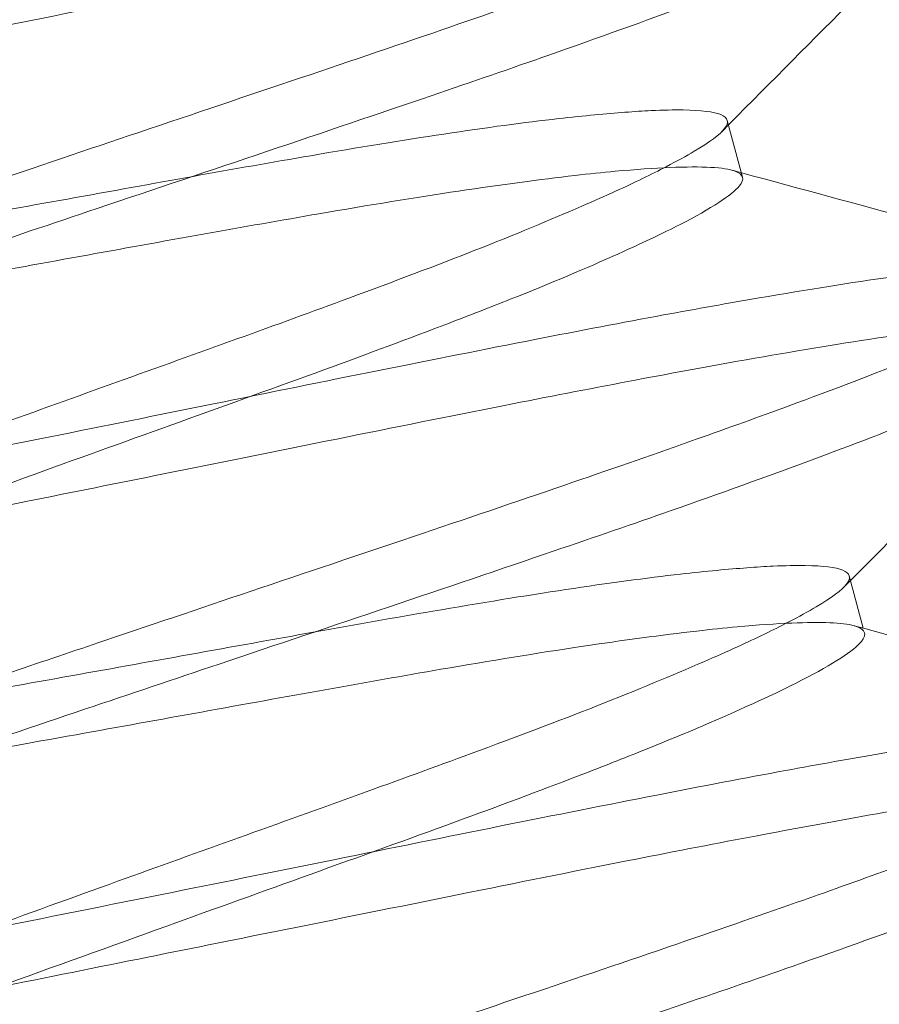
# Model space of a CAD drawing. Units: inches. Extents: x 2.25 to 8.9, y 3.27 to 11.21.
# Drawn here: x 2.51 to 2.57, y 7.07 to 7.14 of the extents above; entities that cross this region are included whole.
import ezdxf

# ---------------------------------------------------------------- set-up
doc = ezdxf.new("R2010")
doc.units = ezdxf.units.IN
doc.header["$MEASUREMENT"] = 0
doc.linetypes.add('HIDDEN2', pattern=[0.1875, 0.125, -0.0625])
for name, color, linetype, lineweight in [('ROUTING-CLIP_SCREW', 7, 'HIDDEN2', 5), ('SHADE-BRACKET_SCREW', 7, 'Continuous', 5), ('TUBE-END_SCREWS', 7, 'Continuous', 9)]:
    doc.layers.add(name, color=color, linetype=linetype, lineweight=lineweight)

# ---------------------------------------------------------------- blocks, each defined once
blk = doc.blocks.new('SHADE-BRACKET_SCREW-085401')
at = {"layer": 'SHADE-BRACKET_SCREW', "extrusion": (1, -6.123233995736766e-17, 0)}
for p, q in [((2.556314786178113, 7.129049697306092), (2.557325798073045, 7.125276549547156)), ((2.564402881337568, 7.09886451523456), (2.565332717008783, 7.095394321266898))]:
    blk.add_line(p, q, dxfattribs=at)
at = {"layer": 'SHADE-BRACKET_SCREW'}
for points, knots in [([(2.548226691018662, 7.159234879377623), (2.548279695016262, 7.159037134789925), (2.54814948212643, 7.158782902489552), (2.547519660841981, 7.15815495814107), (2.547013398857597, 7.15777996733039), (2.54490817662148, 7.156478626704493), (2.542733123345226, 7.155382259368505), (2.538816383527397, 7.153639774382107), (2.537682543697223, 7.153151728264216), (2.534966890569269, 7.152013479167255), (2.533344694312213, 7.151352571837119), (2.527834450718522, 7.149176650614917), (2.523540233462931, 7.147588353220105), (2.516570142335084, 7.145053301394119), (2.514197550886159, 7.144196601563477), (2.508652897591784, 7.142203234453921), (2.505449774562312, 7.141057207223506), (2.498385835772602, 7.138516518503584), (2.494521784582922, 7.137116897394995), (2.490648647921677, 7.135718794068573)], [0, 0, 0, 0, 0.02144985741605817, 0.02144985741605817, 0.04332795155606745, 0.04332795155606745, 0.08807177169657593, 0.08807177169657593, 0.1043400687863967, 0.1043400687863967, 0.1243303489108134, 0.1243303489108134, 0.1677040975103888, 0.1677040975103888, 0.1889049837550699, 0.1889049837550699, 0.2158806105200094, 0.2158806105200094, 0.2472844739520469, 0.2472844739520469, 0.2472844739520469, 0.2472844739520469]), ([(2.491659663608587, 7.131945647678467), (2.495461334912903, 7.13331797861137), (2.499256125586541, 7.134682898877669), (2.506227492550771, 7.137197643541747), (2.509408943632916, 7.138343797855409), (2.515820204710831, 7.140648466442324), (2.519020110166174, 7.141797858758197), (2.524950129419853, 7.143970595863079), (2.527683498575527, 7.144990539815911), (2.531657216564849, 7.146514844789111), (2.53302962777175, 7.147050901891387), (2.536999506443543, 7.148639847179753), (2.539353191699327, 7.149640434550255), (2.542774835901216, 7.151188841211457), (2.544014155691396, 7.151778623211669), (2.54719426681001, 7.153409456804752), (2.548530848995576, 7.154276176728143), (2.549214000228847, 7.155114405056224), (2.549283092806562, 7.155306749946499), (2.549188046638488, 7.155631959871476), (2.549024428378708, 7.155764632729653), (2.548035070036164, 7.156129511224037), (2.54658174910648, 7.156198900271429), (2.54337005688463, 7.156064918710612), (2.542160640697691, 7.155982951200812), (2.539959287088433, 7.155781051847335), (2.539063281566694, 7.155687469409356), (2.533562550905813, 7.155058472925969), (2.527804504866374, 7.154190791050935), (2.51624304869798, 7.152194168835956), (2.51089954737893, 7.151229727372938), (2.502560521227913, 7.149718592249897), (2.499784204054226, 7.149216254234185), (2.493877138096295, 7.148155901314958), (2.490747700741551, 7.147599046599526), (2.487615612176999, 7.147038237334678)], [0, 0, 0, 0, 0.0308013744277371, 0.0308013744277371, 0.05756257682691002, 0.05756257682691002, 0.0863625063871307, 0.0863625063871307, 0.1139070434266929, 0.1139070434266929, 0.1295466270527673, 0.1295466270527673, 0.1616602723733239, 0.1616602723733239, 0.1843760030417999, 0.1843760030417999, 0.2304507329193692, 0.2304507329193692, 0.2474538361126165, 0.2474538361126165, 0.2644249910910753, 0.2644249910910753, 0.3075953023294423, 0.3075953023294423, 0.3284721800773924, 0.3284721800773924, 0.341328453344581, 0.341328453344581, 0.4028198661305591, 0.4028198661305591, 0.4482486640644263, 0.4482486640644263, 0.4702681535371828, 0.4702681535371828, 0.4945186104727367, 0.4945186104727367, 0.4945186104727367, 0.4945186104727367]), ([(2.490648647921681, 7.13571879406857), (2.494898972357372, 7.136571780205982), (2.499144983174745, 7.137419065049624), (2.50696640347433, 7.138991944027973), (2.510544879959184, 7.139716243777809), (2.521648062619867, 7.141964477278716), (2.528861182847287, 7.143418124497348), (2.538450402439199, 7.14529353241967), (2.541299276003834, 7.14583892309941), (2.546221402640878, 7.146745954905191), (2.548339059690143, 7.147121955690313), (2.553573509584989, 7.148016743151905), (2.556492278983054, 7.148483216501123), (2.561092666612083, 7.149146217001439), (2.562900692912802, 7.149373894342874), (2.566527214535824, 7.149761802160878), (2.568169877296516, 7.149882447141634), (2.570420766816511, 7.149911345017522), (2.571139625366726, 7.149844201266575), (2.571729735953166, 7.1496137777799), (2.571844537733597, 7.149515278947543), (2.571908640398163, 7.149276044546481), (2.571857923338836, 7.14913539610342), (2.571460735805918, 7.148645811062263), (2.570871740854209, 7.148228622479762), (2.568911126998245, 7.147117028372975), (2.567430013190069, 7.146392759804348), (2.564092844572112, 7.144922408796486), (2.562411301694663, 7.144221217898119), (2.558098591762231, 7.142487897380779), (2.555340041625769, 7.141427386919256), (2.550348537339726, 7.139590726864215), (2.548315012653458, 7.138859323931309), (2.543592372319171, 7.137187023671657), (2.540859648644162, 7.136235261207961), (2.531628506872398, 7.133058502141338), (2.524652627454156, 7.130726999768957), (2.513918476948639, 7.12710986721677), (2.510459725670195, 7.125941029437218), (2.502901845781142, 7.12339211343228), (2.498799530200792, 7.122012473646087), (2.494692695501406, 7.120626203032804)], [-0.656061395368626, -0.656061395368626, -0.656061395368626, -0.656061395368626, -0.6230190169816598, -0.6230190169816598, -0.5945004818361155, -0.5945004818361155, -0.5328112363184123, -0.5328112363184123, -0.5049584429549381, -0.5049584429549381, -0.4819987061120427, -0.4819987061120427, -0.4449097907041833, -0.4449097907041833, -0.4156332454487631, -0.4156332454487631, -0.3773643236200495, -0.3773643236200495, -0.3445101710278293, -0.3445101710278293, -0.3280162570811738, -0.3280162570811738, -0.3115227562229206, -0.3115227562229206, -0.2786706883235932, -0.2786706883235932, -0.2404021308210015, -0.2404021308210015, -0.2111243740737616, -0.2111243740737616, -0.1740498259675247, -0.1740498259675247, -0.1509850036803328, -0.1509850036803328, -0.1232108988146763, -0.1232108988146763, -0.06154068879934257, -0.06154068879934257, -0.03303184359941983, -0.03303184359941983, 0, 0, 0, 0]), ([(2.495703707396338, 7.116853055273864), (2.499021568132914, 7.1179730054325), (2.502335845750672, 7.119095382710693), (2.508628118800942, 7.121219465034601), (2.511604703672056, 7.122221369750957), (2.518374121836274, 7.124494803405618), (2.522128907037338, 7.125753280443808), (2.529556507814174, 7.128255983788723), (2.533208927938166, 7.129493096878159), (2.53940847349272, 7.131608471025856), (2.542014901995451, 7.132505287946714), (2.547793920425551, 7.134529058652157), (2.550860571918257, 7.135632931484892), (2.556540037753098, 7.137739658284262), (2.559131840411791, 7.138731469198067), (2.563367144325095, 7.140422766284619), (2.565086754876148, 7.141145828631714), (2.568510078572181, 7.142662981777249), (2.570025184913991, 7.143398067400295), (2.571947912069913, 7.144490686894802), (2.572505521194415, 7.144894216896887), (2.572873083130521, 7.145370715296988), (2.572918467040406, 7.145507320210799), (2.572856736457911, 7.145737701881044), (2.57274964716461, 7.145831402926568), (2.572194390690964, 7.146055345798583), (2.571509994064947, 7.146125233828174), (2.569295817846129, 7.146120786362964), (2.567613797108724, 7.146008065110937), (2.563897053925555, 7.145603400263582), (2.56205409376085, 7.145364885991858), (2.557536754679653, 7.144719818034067), (2.554782024856159, 7.14428606978454), (2.548787673531564, 7.143257077645707), (2.54557223592878, 7.142669265535007), (2.539536271900381, 7.141528321970524), (2.536820241677685, 7.141003657235196), (2.530504919277121, 7.139762003890642), (2.526858739869677, 7.139028285166058), (2.519124241949058, 7.137468540549065), (2.515035938709065, 7.136643762404107), (2.507849439546384, 7.135201289250043), (2.504801115166124, 7.134589566348192), (2.498388325227154, 7.133299455560454), (2.495025805774127, 7.132621188440156), (2.491659659816609, 7.131945646309632)], [-0.6559008993642568, -0.6559008993642568, -0.6559008993642568, -0.6559008993642568, -0.6292098954753846, -0.6292098954753846, -0.6048768935231185, -0.6048768935231185, -0.5731314763246901, -0.5731314763246901, -0.5401451663189094, -0.5401451663189094, -0.5144540053151302, -0.5144540053151302, -0.480322977295627, -0.480322977295627, -0.4453794326195771, -0.4453794326195771, -0.415472078714002, -0.415472078714002, -0.3759703506670171, -0.3759703506670171, -0.3438273152049553, -0.3438273152049553, -0.3279439881310562, -0.3279439881310562, -0.312061059334699, -0.312061059334699, -0.2799191197371811, -0.2799191197371811, -0.2404186557168976, -0.2404186557168976, -0.2106036053293029, -0.2106036053293029, -0.1754950119044411, -0.1754950119044411, -0.1412800449061732, -0.1412800449061732, -0.1155171913716146, -0.1155171913716146, -0.08366864853215317, -0.08366864853215317, -0.05023542152069435, -0.05023542152069435, -0.02616446511483149, -0.02616446511483149, 0, 0, 0, 0]), ([(2.494692695501406, 7.120626203032806), (2.497870957966544, 7.121195278987834), (2.501044225298376, 7.121767105982151), (2.507021487660587, 7.122839730974501), (2.509824534490729, 7.12334122199424), (2.518292447415252, 7.124865455720128), (2.523720541411144, 7.12585710221906), (2.531853348652955, 7.127247954006926), (2.534807408366042, 7.127732182995526), (2.540332477087567, 7.128568210598027), (2.542876060217697, 7.128909290274377), (2.545973749216188, 7.129258901343993), (2.546781229939441, 7.129342602649521), (2.548944636978479, 7.129547976682206), (2.550189413573495, 7.129642368958967), (2.552070159066485, 7.129730725869072), (2.552779107453766, 7.129744446613586), (2.554588813918027, 7.129716722857365), (2.5554233942763, 7.129616364858363), (2.556131947277759, 7.129326878093822), (2.556273839732597, 7.129202511521163), (2.556355733889678, 7.128896878366088), (2.556295678865581, 7.128715785625397), (2.555827877226051, 7.128106910019394), (2.55515402611622, 7.127606939990315), (2.553598406055343, 7.126685877914598), (2.552977202399749, 7.126344635600569), (2.551304731032033, 7.125478805109841), (2.550180912230591, 7.124932597590513), (2.548204237732616, 7.124029164624634), (2.547462321109318, 7.123699706168413), (2.544602411618794, 7.12245903401524), (2.542229294138238, 7.121479802369024), (2.537033050656685, 7.119432162418764), (2.534236963426956, 7.11837620637448), (2.526499663930512, 7.115523326977643), (2.521304196736502, 7.113655847096094), (2.513203620678226, 7.110750795256235), (2.510523101119347, 7.109788908233293), (2.50480783722228, 7.107728876327705), (2.501774577918248, 7.106630211720161), (2.498736743081132, 7.105533611997036)], [0, 0, 0, 0, 0.02460651535456894, 0.02460651535456894, 0.04684048439932453, 0.04684048439932453, 0.09315534819437621, 0.09315534819437621, 0.1224913614587636, 0.1224913614587636, 0.1527665733033561, 0.1527665733033561, 0.1642378385766834, 0.1642378385766834, 0.1853407413807032, 0.1853407413807032, 0.2009628615434549, 0.2009628615434549, 0.2313104836076901, 0.2313104836076901, 0.2471872327491556, 0.2471872327491556, 0.2630644727928602, 0.2630644727928602, 0.2934125678453772, 0.2934125678453772, 0.309036259793089, 0.309036259793089, 0.3301442901315763, 0.3301442901315763, 0.3416209424520402, 0.3416209424520402, 0.3719072387517441, 0.3719072387517441, 0.4012214075602643, 0.4012214075602643, 0.4475775767211344, 0.4475775767211344, 0.4698329140366664, 0.4698329140366664, 0.4944625876477868, 0.4944625876477868, 0.4944625876477868, 0.4944625876477868]), ([(2.499747758768059, 7.101760465606944), (2.503549431521748, 7.103132797063042), (2.507344223635272, 7.104497717847623), (2.514315594175489, 7.107012463803049), (2.517497047360145, 7.108158618863483), (2.523908305729499, 7.1104632864773), (2.527108206825901, 7.111612677247614), (2.533038213095498, 7.113785409573152), (2.535771574249836, 7.114805350473228), (2.53974529512459, 7.11632965623456), (2.541117715064562, 7.116865716671244), (2.545087601599654, 7.118454665106848), (2.547441286854898, 7.119455252477049), (2.550862931057637, 7.121003659138493), (2.552102250848741, 7.121593441139096), (2.555282361968924, 7.123224274732861), (2.55661894415497, 7.124090994656509), (2.557302095388309, 7.12492922298471), (2.557371187966012, 7.125121567874972), (2.557276141797942, 7.125446777799933), (2.55711252353818, 7.125579450658105), (2.556123165195693, 7.125944329152498), (2.55466984426603, 7.126013718199895), (2.551458152044297, 7.125879736639089), (2.550248735857497, 7.125797769129305), (2.548047382248061, 7.125595869775825), (2.547151376725932, 7.125502287337806), (2.541650646064681, 7.124873290854357), (2.535892600025438, 7.124005608979324), (2.524331159295279, 7.12200898943048), (2.518987676039416, 7.12104455136897), (2.510648676840759, 7.119533421134863), (2.507872367560857, 7.119031084488361), (2.501965321777572, 7.117970735070715), (2.498835896683083, 7.117413882464065), (2.495703703427971, 7.116853054563325)], [0, 0, 0, 0, 0.03080138616966122, 0.03080138616966122, 0.05756260720576171, 0.05756260720576171, 0.08636249876488584, 0.08636249876488584, 0.1139069487285057, 0.1139069487285057, 0.1295466269431329, 0.1295466269431329, 0.1616602722383109, 0.1616602722383109, 0.184376002909391, 0.184376002909391, 0.2304507327784553, 0.2304507327784553, 0.2474538359636902, 0.2474538359636902, 0.2644249909340713, 0.2644249909340713, 0.307595302154537, 0.307595302154537, 0.3284721798917603, 0.3284721798917603, 0.341328453159137, 0.341328453159137, 0.402819865916679, 0.402819865916679, 0.4482485210612655, 0.4482485210612655, 0.4702679535191675, 0.4702679535191675, 0.4945183184597199, 0.4945183184597199, 0.4945183184597199, 0.4945183184597199]), ([(2.498736743081132, 7.105533611997041), (2.502987067521474, 7.106386598135286), (2.507233078343454, 7.107233882979838), (2.515054498647451, 7.108806761959151), (2.518632975132221, 7.109531061709029), (2.529736157800205, 7.111779295211472), (2.536949278034037, 7.113232942431331), (2.546538497657625, 7.115108350359582), (2.549387371246581, 7.115653741043735), (2.554309497865571, 7.116560772845258), (2.556427154878826, 7.116936773623765), (2.561661604742618, 7.117831561080086), (2.564580374141723, 7.118298034429481), (2.569180761771506, 7.118961034929901), (2.570988788072174, 7.119188712271331), (2.574615309695272, 7.119576620089347), (2.576257972456034, 7.119697265070108), (2.578508861976044, 7.119726162945984), (2.579227720526237, 7.119659019195032), (2.579817831112635, 7.119428595708353), (2.579932632893051, 7.119330096876002), (2.579996735557614, 7.119090862474954), (2.579946018498298, 7.118950214031901), (2.579548830965411, 7.118460628990762), (2.578959836013727, 7.11804344040827), (2.576999222157742, 7.116931846301458), (2.575518108349453, 7.116207577732778), (2.572180939731009, 7.114737226724712), (2.570499396853148, 7.114036035826183), (2.566186686921167, 7.112302715309054), (2.563428136785966, 7.111242204848018), (2.558436632486767, 7.109405544788101), (2.556403107783968, 7.108674141849361), (2.551680467441308, 7.10700184158711), (2.548947743777564, 7.106050079127426), (2.539716602019926, 7.102873320065783), (2.532740722603961, 7.100541817694179), (2.522006572102068, 7.096924685143206), (2.518547820824629, 7.095755847363993), (2.510989940937911, 7.093206931359846), (2.5068876253589, 7.091827291574104), (2.502780790660857, 7.090441020961274)], [-0.6560613953689111, -0.6560613953689111, -0.6560613953689111, -0.6560613953689111, -0.6230190169460369, -0.6230190169460369, -0.5945004817999919, -0.5945004817999919, -0.5328112362187195, -0.5328112362187195, -0.5049584425949315, -0.5049584425949315, -0.4819987061236761, -0.4819987061236761, -0.4449097907039568, -0.4449097907039568, -0.4156332454494215, -0.4156332454494215, -0.3773643236189495, -0.3773643236189495, -0.3445101710267339, -0.3445101710267339, -0.3280162570810769, -0.3280162570810769, -0.311522756223711, -0.311522756223711, -0.2786706883246122, -0.2786706883246122, -0.2404021308192692, -0.2404021308192692, -0.2111243740661336, -0.2111243740661336, -0.1740498259766174, -0.1740498259766174, -0.1509850035111985, -0.1509850035111985, -0.1232108987708863, -0.1232108987708863, -0.06154068877981433, -0.06154068877981433, -0.03303184358861195, -0.03303184358861195, 0, 0, 0, 0]), ([(2.503791802555789, 7.086667873202336), (2.507109673356148, 7.087787826758019), (2.510423961006197, 7.088910207440469), (2.516716248597433, 7.091034294639563), (2.519692838033972, 7.092036200862282), (2.526462224862691, 7.09430962395375), (2.530216975682215, 7.095568089501707), (2.537644570107499, 7.098070790577161), (2.541297014509226, 7.099307911846083), (2.547496580450609, 7.101423293003533), (2.55010300732274, 7.102320109399889), (2.555882022387564, 7.104343879010647), (2.558948672210242, 7.105447751290059), (2.564628133656427, 7.107554476516448), (2.567219933901065, 7.108546286505705), (2.571455237434435, 7.11023758335492), (2.573174849156715, 7.110960646170664), (2.576598173732453, 7.112477799706095), (2.578113280074302, 7.113212885329187), (2.58003600722974, 7.114305504823532), (2.580593616353994, 7.114709034825488), (2.580961178289982, 7.11518553322548), (2.581006562199853, 7.115322138139275), (2.580944831617366, 7.1155525198095), (2.580837742324086, 7.115646220855018), (2.580282485850425, 7.115870163727068), (2.579598089224241, 7.115940051756665), (2.577383913005761, 7.115935604291408), (2.575701892269535, 7.11582288303949), (2.571985147991853, 7.115418218073076), (2.570142186395895, 7.115179703597718), (2.565624847851481, 7.114534635634095), (2.562870120991548, 7.114100887843628), (2.556875775424807, 7.113071896766058), (2.553660340338531, 7.112484085164388), (2.547624381267408, 7.111343142620422), (2.544908353374193, 7.110818478371772), (2.538593004244909, 7.109576819868778), (2.534946793005215, 7.108843094643323), (2.527212311287762, 7.107283353245966), (2.523124061582706, 7.106458585912524), (2.515937609432886, 7.10501612216536), (2.51288927602431, 7.104404397481222), (2.506476458252365, 7.103114281120327), (2.503113919897519, 7.102436010174443), (2.499747754976063, 7.101760464238099)], [-0.6559008997532689, -0.6559008997532689, -0.6559008997532689, -0.6559008997532689, -0.6292098148877777, -0.6292098148877777, -0.6048767735338221, -0.6048767735338221, -0.5731316473626763, -0.5731316473626763, -0.5401451240410431, -0.5401451240410431, -0.5144539758208931, -0.5144539758208931, -0.4803229627132471, -0.4803229627132471, -0.4453794507588318, -0.4453794507588318, -0.4154720789864682, -0.4154720789864682, -0.3759703508919543, -0.3759703508919543, -0.343827315403512, -0.343827315403512, -0.3279439883141166, -0.3279439883141166, -0.3120610595019994, -0.3120610595019994, -0.2799191198637497, -0.2799191198637497, -0.2404186558248442, -0.2404186558248442, -0.210603584955659, -0.210603584955659, -0.1754950294097307, -0.1754950294097307, -0.1412800847240924, -0.1412800847240924, -0.1155172490371477, -0.1155172490371477, -0.08366843478808327, -0.08366843478808327, -0.05023564394429581, -0.05023564394429581, -0.02616461250132723, -0.02616461250132723, 0, 0, 0, 0]), ([(2.50383795975759, 7.090630466663031), (2.506662648846692, 7.091136856805585), (2.509480633795715, 7.091644429045701), (2.515109582807682, 7.09265454890075), (2.517912629634914, 7.093156039919965), (2.52638054255133, 7.094680273644363), (2.531808636542717, 7.09567192014253), (2.539941443795527, 7.097062771932652), (2.542895503521283, 7.097547000923417), (2.548420572252443, 7.098383028527248), (2.550964155381571, 7.098724108203392), (2.554061844378282, 7.099073719272734), (2.554869325100714, 7.099157420578162), (2.557032732138708, 7.099362794610732), (2.558277508733465, 7.099457186887465), (2.560158254226234, 7.099545543797548), (2.56086720261349, 7.099559264542057), (2.562676909077666, 7.099531540785819), (2.563511489435879, 7.099431182786807), (2.564220042437256, 7.099141696022258), (2.564361934892055, 7.099017329449604), (2.564402881337571, 7.098864515234562)], [0.002729538168993097, 0.002729538168993097, 0.002729538168993097, 0.002729538168993097, 0.02460651533015365, 0.02460651533015365, 0.04684048435067371, 0.04684048435067371, 0.09315534809790654, 0.09315534809790654, 0.1224913614823582, 0.1224913614823582, 0.1527665733195135, 0.1527665733195135, 0.1642378385823849, 0.1642378385823849, 0.1853407413830993, 0.1853407413830993, 0.2009628615459951, 0.2009628615459951, 0.231310483609946, 0.231310483609946, 0.2471872327506049, 0.2471872327506049, 0.2471872327506049, 0.2471872327506049]), ([(2.564402881337571, 7.098864515234562), (2.564443829049132, 7.098711696294556), (2.564383774025032, 7.09853060355387), (2.563915972385551, 7.097921727947902), (2.56324212127576, 7.097421757918841), (2.561686501214943, 7.096500695843147), (2.561065297559363, 7.096159453529122), (2.559392826191985, 7.095293623038563), (2.55826900739098, 7.094747415519432), (2.556292332894408, 7.093843982554153), (2.555550416272087, 7.093514524098342), (2.552690506783748, 7.092273851946015), (2.550317389304475, 7.091294620300257), (2.545121145810256, 7.089246980344818), (2.542325058563677, 7.08819102429435), (2.534587759052332, 7.085338144892573), (2.529392291864305, 7.083470665013204), (2.52129171581695, 7.080565613177273), (2.518611196262029, 7.079603726155728), (2.512895932373198, 7.077543694253086), (2.509862673073421, 7.076445029647086), (2.506824838240583, 7.075348429925507)], [0.2471872327506049, 0.2471872327506049, 0.2471872327506049, 0.2471872327506049, 0.2630644727948324, 0.2630644727948324, 0.2934125678508346, 0.2934125678508346, 0.30903625980066, 0.30903625980066, 0.3301442901351539, 0.3301442901351539, 0.3416209424438371, 0.3416209424438371, 0.3719072387375794, 0.3719072387375794, 0.4012214077176211, 0.4012214077176211, 0.4475775768177175, 0.4475775768177175, 0.4698329141019771, 0.4698329141019771, 0.4944625876819002, 0.4944625876819002, 0.4944625876819002, 0.4944625876819002]), ([(2.564718770869462, 7.095561345162965), (2.563952448406297, 7.095770032118692), (2.562569209210533, 7.095820662905453), (2.559546247203748, 7.095694554567556), (2.558336831016948, 7.09561258705777), (2.556135477407512, 7.095410687704291), (2.555239471885386, 7.095317105266272), (2.549738741224147, 7.094688108782824), (2.543980695184921, 7.093820426907795), (2.532419254454783, 7.091823807358956), (2.527075771198916, 7.090859369297444), (2.518736772000292, 7.089348239063341), (2.515960462720418, 7.088845902416843), (2.510053416937119, 7.087785552999195), (2.506923991842584, 7.087228700392538), (2.503791798587422, 7.086667872491789)], [0.2681886417889702, 0.2681886417889702, 0.2681886417889702, 0.2681886417889702, 0.3075953188254448, 0.3075953188254448, 0.3284721974046973, 0.3284721974046973, 0.3413284711905864, 0.3413284711905864, 0.402819886428146, 0.402819886428146, 0.4482485434050474, 0.4482485434050474, 0.4702679767508228, 0.4702679767508228, 0.4945183426698509, 0.4945183426698509, 0.4945183426698509, 0.4945183426698509]), ([(2.507835853927492, 7.071575283535401), (2.511637390755066, 7.07294756592476), (2.515432047833862, 7.07431243810413), (2.522403083451159, 7.07682706311313), (2.525584339881021, 7.077973148290827), (2.531995852101957, 7.080277907105391), (2.535196161467578, 7.081427442636343), (2.541127397241681, 7.083600627511151), (2.543861519637687, 7.084620858832043), (2.547834967234049, 7.086145090045592), (2.549206557428789, 7.086680833668655), (2.553175696763777, 7.088269483037234), (2.555529382019845, 7.089270070407885), (2.55895102622134, 7.09081847706897), (2.560190346011069, 7.091408259068984), (2.563370457129135, 7.093039092661819), (2.564707039314566, 7.093905812585149), (2.565390190547763, 7.094744040913177), (2.565459283125463, 7.09493638580344), (2.565364236957397, 7.095261595728399), (2.565200618697631, 7.095394268586572), (2.564859520625014, 7.095520066637523), (2.564791958540074, 7.095541437331313), (2.564718770869462, 7.095561345162965)], [0, 0, 0, 0, 0.03080028499503441, 0.03080028499503441, 0.05755976185924756, 0.05755976185924756, 0.08636321267861735, 0.08636321267861735, 0.1139159456015388, 0.1139159456015388, 0.1295466364467777, 0.1295466364467777, 0.1616602830548074, 0.1616602830548074, 0.1843760146235295, 0.1843760146235295, 0.2304507463379092, 0.2304507463379092, 0.2474538502088998, 0.2474538502088998, 0.2644250058637737, 0.2644250058637737, 0.2681886417889702, 0.2681886417889702, 0.2681886417889702, 0.2681886417889702]), ([(2.506824838240583, 7.075348429925505), (2.511075162680815, 7.076201416063727), (2.515321173502684, 7.077048700908255), (2.523142593806288, 7.078621579887491), (2.526721070290776, 7.079345879637311), (2.537824252958206, 7.081594113139646), (2.5450373731918, 7.083047760359461), (2.554626592815087, 7.084923168287665), (2.557475466403918, 7.085468558971799), (2.562397593023611, 7.086375590773473), (2.564515250037601, 7.086751591552115), (2.569749699902065, 7.087646379008552), (2.572668469301178, 7.088112852357947), (2.577268856930964, 7.088775852858369), (2.579076883231632, 7.089003530199797), (2.582703404854726, 7.089391438017813), (2.584346067615488, 7.089512082998574), (2.586596957135498, 7.08954098087445), (2.587315815685692, 7.089473837123499), (2.587905926272086, 7.089243413636819), (2.588020728052506, 7.089144914804468), (2.58805277978615, 7.089025296106026)], [-0.6560613953691147, -0.6560613953691147, -0.6560613953691147, -0.6560613953691147, -0.6230190169471366, -0.6230190169471366, -0.5945004818034142, -0.5945004818034142, -0.5328112362248059, -0.5328112362248059, -0.5049584426029172, -0.5049584426029172, -0.4819987061241413, -0.4819987061241413, -0.4449097907043386, -0.4449097907043386, -0.415633245449877, -0.415633245449877, -0.3773643236194534, -0.3773643236194534, -0.3445101710272712, -0.3445101710272712, -0.3280162570816217, -0.3280162570816217, -0.3280162570816217, -0.3280162570816217]), ([(2.58805277978615, 7.089025296106026), (2.588084830717065, 7.088905680403421), (2.588034113657748, 7.088765031960367), (2.587636926124866, 7.08827544691923), (2.587047931173188, 7.087858258336739), (2.585087317317591, 7.086746664230144), (2.583606203509984, 7.086022395661766), (2.580269034894435, 7.084552044654892), (2.57858749201905, 7.083850853757339), (2.57427478208373, 7.082117533238657), (2.571516231940091, 7.081057022774385), (2.566524727735494, 7.07922036274951), (2.564491203150677, 7.078488959852404), (2.559768562869817, 7.076816659609422), (2.557035839127927, 7.075864897121875), (2.547804697271392, 7.072688138025278), (2.540828817838335, 7.070356635647832), (2.530094667308198, 7.066739503087431), (2.526635916022254, 7.065570665305346), (2.519078036117165, 7.063021749294988), (2.51497572052827, 7.061642109505929), (2.510868885820305, 7.060255838889752)], [-0.3280162570816217, -0.3280162570816217, -0.3280162570816217, -0.3280162570816217, -0.3115227562242703, -0.3115227562242703, -0.2786706883253671, -0.2786706883253671, -0.240402130833709, -0.240402130833709, -0.2111243741151811, -0.2111243741151811, -0.1740498259145155, -0.1740498259145155, -0.1509850047208138, -0.1509850047208138, -0.1232108991075492, -0.1232108991075492, -0.06154068893315502, -0.06154068893315502, -0.03303184366841132, -0.03303184366841132, 0, 0, 0, 0]), ([(2.588787615925771, 7.08468501812311), (2.588842086870038, 7.084739750438995), (2.588888798652601, 7.084792315510317), (2.589049273449429, 7.085000351153921), (2.589094657359311, 7.085136956067734), (2.58903292677681, 7.085367337737996), (2.588925837483487, 7.085461038783521), (2.588370581009848, 7.085684981655506), (2.587686184383941, 7.085754869685092), (2.585472008165283, 7.085750422219915), (2.583789987427757, 7.085637700967887), (2.58007324656462, 7.085233036373124), (2.578230289429086, 7.084994522532442), (2.573712949206708, 7.084349454586384), (2.570958213104621, 7.083915705364264), (2.564963849581382, 7.082886710976988), (2.561748406647013, 7.08229889778783), (2.555712432114618, 7.081157952060977), (2.552996396955127, 7.080633286294255), (2.546681131194717, 7.079391643880832), (2.543035019242609, 7.078657938932166), (2.535300486978695, 7.077098187490998), (2.531212070285466, 7.076273386433883), (2.524025471492759, 7.074830893344647), (2.520977166247093, 7.074219174220168), (2.514564435296034, 7.072929075243925), (2.511201955902219, 7.072250816231309), (2.507835850135514, 7.071575282166565)], [-0.3489119389746878, -0.3489119389746878, -0.3489119389746878, -0.3489119389746878, -0.3438273147790004, -0.3438273147790004, -0.327943987742024, -0.327943987742024, -0.3120610589814816, -0.3120610589814816, -0.279919119461641, -0.279919119461641, -0.2404186555277351, -0.2404186555277351, -0.2106036484793589, -0.2106036484793589, -0.1754949748069253, -0.1754949748069253, -0.1412799605377082, -0.1412799605377082, -0.1155170691780009, -0.1155170691780009, -0.0836691014794672, -0.0836691014794672, -0.05023495012678275, -0.05023495012678275, -0.02616415275404237, -0.02616415275404237, 0, 0, 0, 0]), ([(2.511879897715247, 7.056482691130782), (2.515197755776903, 7.057602640386493), (2.518512030728122, 7.058725016759848), (2.524804299913264, 7.060849097787885), (2.527780883570717, 7.061851002103792), (2.534550310068521, 7.064124438567699), (2.538305104412782, 7.06538291866153), (2.545732706876137, 7.067885622609126), (2.54938512054148, 7.069122733522567), (2.555584660673649, 7.071238105805847), (2.558191089611235, 7.072134922866606), (2.563970108938104, 7.074158693863822), (2.567036760875528, 7.075262566843943), (2.572716227874306, 7.077369294060503), (2.575308031172014, 7.078361105219033), (2.579543335186614, 7.080052402368681), (2.581262945428193, 7.08077546459196), (2.584686268891215, 7.082292617634257), (2.586201375232655, 7.083027703257125), (2.587987646567374, 7.084042779617116), (2.588497665607449, 7.084394017293208), (2.588787615925771, 7.08468501812311)], [-0.6559008982173028, -0.6559008982173028, -0.6559008982173028, -0.6559008982173028, -0.6292099159090043, -0.6292099159090043, -0.604876924483364, -0.604876924483364, -0.5731314299584926, -0.5731314299584926, -0.5401451767724006, -0.5401451767724006, -0.5144540124121071, -0.5144540124121071, -0.4803229804918784, -0.4803229804918784, -0.4453794272301152, -0.4453794272301152, -0.415472078108309, -0.415472078108309, -0.3759703501670277, -0.3759703501670277, -0.3489119389746878, -0.3489119389746878, -0.3489119389746878, -0.3489119389746878])]:
    blk.add_open_spline(points, degree=3, knots=knots, dxfattribs=at)
for points in [[(2.555947781396657, 7.128295123508121), (2.561496943530035, 7.133887226568504), (2.567052844249364, 7.139472642803605), (2.572611425606862, 7.145055382266175)], [(2.579441944294693, 7.119563539481124), (2.571836701898814, 7.12161904299967), (2.564232442617421, 7.123678204990318), (2.556630675710007, 7.125746527234499)], [(2.564484057561284, 7.098561561443283), (2.568237527417423, 7.102343589835806), (2.571994029943436, 7.106122608647134), (2.575752309576306, 7.109899858621164)], [(2.564035876556108, 7.098109941436586), (2.564185265367179, 7.098260486258939), (2.564334659061963, 7.098411026235091), (2.564484057561284, 7.098561561443283)], [(2.587530039454148, 7.08937835740959), (2.579924797058268, 7.091433860928136), (2.572320537776875, 7.093493022918784), (2.564718770869462, 7.095561345162965)]]:
    blk.add_open_spline(points, degree=3, dxfattribs=at)
blk = doc.blocks.new('ROLL-085401')
at = {"layer": 'SHADE-BRACKET_SCREW'}
blk.add_blockref('SHADE-BRACKET_SCREW-085401', (0, 0), dxfattribs=at)
blk = doc.blocks.new('SYSTEM-085401')
at = {"layer": 'TUBE-END_SCREWS'}
blk.add_blockref('ROLL-085401', (0, 0), dxfattribs=at)

msp = doc.modelspace()

# ---------------------------------------------------------------- block references
at = {"layer": 'ROUTING-CLIP_SCREW'}
msp.add_blockref('SYSTEM-085401', (0, 0), dxfattribs=at)

doc.saveas('drawing.dxf')
